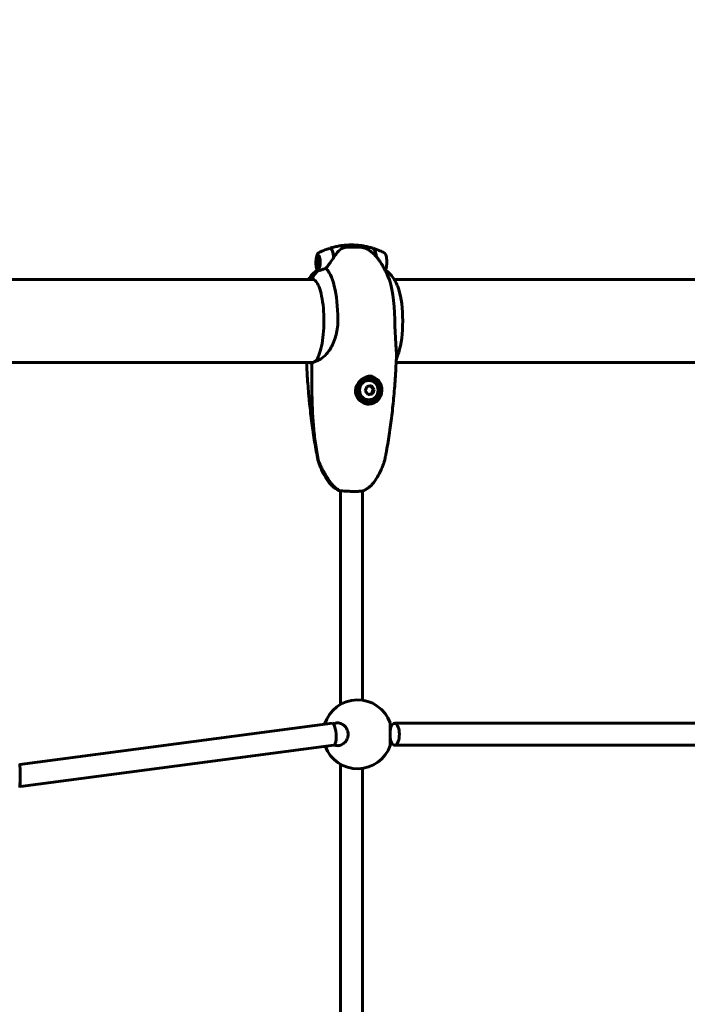
# Model space of a CAD drawing. Units: millimetres. Extents: x 3381 to 20621, y -2947 to 20001.
# Drawn here: x 13954 to 14439, y 4445 to 5160 of the extents above; entities that cross this region are included whole.
import ezdxf

# ---------------------------------------------------------------- set-up
doc = ezdxf.new("R2010")
doc.units = ezdxf.units.MM
doc.header["$LTSCALE"] = 80
doc.layers.add('Widoczne (ISO)', color=7, linetype='Continuous', lineweight=60)
doc.layers.add('Wymiar (ISO)', color=116, linetype='Continuous', lineweight=18)
doc.styles.add('Tekst etykiety (ISO)', font='tahoma.ttf')
doc.dimstyles.new('Domyślne (ISO)', dxfattribs={"dimscale": 80, "dimtxt": 3.5, "dimasz": 2.5, "dimexe": 3.175, "dimexo": 0, "dimgap": 0.762, "dimtad": 1, "dimtoh": 1, "dimdec": 0, "dimrnd": 1e-08, "dimzin": 0, "dimtxsty": 'Tekst etykiety (ISO)', "dimcen": 0.09, "dimdle": 10, "dimclrd": 256, "dimclre": 256, "dimclrt": 256, "dimadec": 0, "dimazin": 0, "dimtfac": 0.714286, "dimtdec": 0, "dimtmove": 0, "dimatfit": 3, "dimfxl": 0, "dimtolj": 1, "dimtzin": 0, "dimlwd": -1, "dimlwe": -1, "dimarcsym": 0})

# ---------------------------------------------------------------- blocks, each defined once
blk = doc.blocks.new('*D5')
at = {"layer": 'Defpoints', "color": 0}
for p in [(18567.45, 12318.25), (5209.42, 4825.94), (5209.42, 699.87)]:
    blk.add_point(p, dxfattribs=at)
at = {"layer": 'Wymiar (ISO)'}
for p, q in [((18567.45, 12318.25), (18567.45, 445.87)), ((5209.42, 4825.94), (5209.42, 445.87)), ((18367.45, 699.87), (5409.42, 699.87))]:
    blk.add_line(p, q, dxfattribs=at)
for points in [[(5409.42, 733.2), (5409.42, 666.53), (5209.42, 699.87)], [(18367.45, 733.2), (18367.45, 666.53), (18567.45, 699.87)]]:
    blk.add_solid(points, dxfattribs=at)
at = {"layer": 'Wymiar (ISO)', "insert": (11888.44, 1053.61), "char_height": 280, "attachment_point": 2, "style": 'Tekst etykiety (ISO)'}
blk.add_mtext('\\A1;13358', dxfattribs=at)
blk = doc.blocks.new('81283_Sciezka-zdrowia-3')
at = {"layer": 'Widoczne (ISO)'}
for p, q in [((4015.26, -3734.01), (4015.75, -3734.01)), ((4015.75, -3734.01), (4016.89, -3734.01)), ((3989.26, -3741.14), (3990.03, -3740.3)), ((3989.98, -3740.37), (3990.03, -3740.31)), ((3989.26, -3748.88), (3990.03, -3749.72)), ((3985.99, -3757.51), (3764.72, -3757.51)), ((3985.28, -3757.46), (3985.55, -3757.46)), ((4285.51, -3757.51), (4044.67, -3757.51)), ((3764.72, -3817.81), (3985.72, -3817.81)), ((3984.92, -3828.04), (3984.92, -3818.36)), ((4046.08, -3817.81), (4285.29, -3817.81)), ((4024.04, -3828.86), (4024.04, -3828.45)), ((4025.96, -3829.14), (4026.24, -3829.14)), ((4028.6, -3827.84), (4027.88, -3827.84)), ((4027.88, -3827.84), (4027.88, -3828.86)), ((4029.5, -3837.37), (4027.5, -3834.77)), ((4028.28, -3840.6), (4029.5, -3837.37)), ((4030.19, -3837.37), (4029.5, -3837.37)), ((4025.63, -3841.02), (4028.28, -3840.6)), ((4028.98, -3840.6), (4028.28, -3840.6)), ((4025.96, -3846.64), (4026.24, -3846.64)), ((4005.59, -3910.97), (4005.59, -4066.04)), ((4021.59, -3911.11), (4021.59, -4062.9)), ((3999.88, -4079.66), (3773.06, -4109.51)), ((4306, -4079.66), (4044.95, -4079.66)), ((4000.99, -4095.66), (3773.51, -4125.59)), ((4306, -4095.66), (4044.95, -4095.66)), ((4005.59, -4109.28), (4005.59, -4466.04)), ((4021.59, -4112.42), (4021.59, -4462.9))]:
    blk.add_line(p, q, dxfattribs=at)
for centre, radius, start, end in [((3985.42, -3818.36), 0.5, 93.31513, 180), ((4018.14, -4087.66), 25, 19.18595, 163.14077), ((4018.14, -4087.66), 25, 200.6523, 340.81405)]:
    blk.add_arc(centre, radius, start, end, dxfattribs=at)
for centre, major_axis, ratio, start_param, end_param in [((3998.04, -3745.01), (0, 10.11), 0.281207, 5.044715, 6.371661), ((3998.24, -3745.01), (0, 10.17), 0.281207, 5.072096, 6.404545), ((4013.59, -3745.01), (0, 12.5), 0.281207, 5.788251, 6.283185), ((4013.59, -3745.01), (0, 12.5), 0.281207, 5.788251, 6.283185), ((4028.94, -3745.01), (0, 10.17), 0.281207, 5.134232, 6.195902), ((4029.14, -3745.01), (0, 10.11), 0.281207, 5.112045, 6.228885), ((3998.92, -3763.75), (0, 16), 0.959647, 0.652218, 1.152345), ((3998.92, -3763.75), (0, 16), 0.959647, 0.652218, 1.117311), ((3992.97, -3787.66), (0, 38.66), 0.281207, 4.739001, 6.105842), ((3984.89, -3787.66), (0, 30.41), 0.281207, 0, 0.131099), ((3985.28, -3756.96), (0, -0.5), 0.959647, 5.328754, 6.283185), ((3985.55, -3756.96), (0, -0.5), 0.959647, 4.258903, 6.283185), ((4034.21, -3787.66), (0, 38.66), 0.281207, 4.739001, 5.714591), ((4042.29, -3787.66), (0, -30.41), 0.281207, 0.719381, 2.422212), ((4025.96, -3837.89), (0, 8.75), 0.959647, 0, 3.141593), ((4025.96, -3837.89), (0, 9.25), 0.959647, 0.217937, 0.594091), ((4025.96, -3837.89), (0, -10.25), 0.959647, 0.02968, 3.035974), ((4025.96, -3837.89), (0, 10.25), 0.959647, 6.086804, 6.177567), ((4025.96, -3837.89), (0, 9.25), 0.959647, 5.406687, 6.065248), ((4021.69, -3836.8), (3.47, 8.51), 0.261834, 4.62925, 5.008487), ((4023.94, -3834.93), (9.09, 1.32), 0.042088, 4.80478, 5.184017), ((4026.62, -3836.02), (5.88, -7.06), 0.219746, 1.200328, 1.579565), ((4027.05, -3838.99), (-3.47, -8.51), 0.261834, 1.487658, 1.866895), ((4022.12, -3839.76), (-5.88, 7.06), 0.219746, 4.341921, 4.721158), ((4024.8, -3840.86), (-9.09, -1.32), 0.042088, 1.663188, 2.042425), ((4000.44, -4087.66), (0.52, -8), 0.254153, 0.016649, 3.158242), ((4044.95, -4087.66), (0, 8), 0.431191, 1.90002, 7.524758), ((3772.47, -4117.66), (1.04, -7.93), 0.02836, 5.678756, 7.172455)]:
    blk.add_ellipse(centre, major_axis=major_axis, ratio=ratio, start_param=start_param, end_param=end_param, dxfattribs=at)
for centre, major_axis, ratio in [((3989.6, -3745.01), (0, -4.95), 0.281207), ((3989.6, -3745.01), (0, 4.05), 0.281207), ((4026.24, -3837.89), (0, -8.75), 0.959647), ((4026.24, -3837.89), (0, -7), 0.959647)]:
    blk.add_ellipse(centre, major_axis=major_axis, ratio=ratio, dxfattribs=at)
for points, knots in [([(3997.79, -3734.94), (3997.21, -3735.12), (3996.64, -3735.31), (3995.52, -3735.71), (3994.97, -3735.92), (3993.89, -3736.34), (3993.36, -3736.56), (3992.32, -3737.01), (3991.81, -3737.24), (3990.82, -3737.7), (3990.34, -3737.94), (3989.87, -3738.18)], [3.23006883, 3.23006883, 3.23006883, 3.23006883, 3.24081956, 3.24081956, 3.2515703, 3.2515703, 3.26232103, 3.26232103, 3.27307176, 3.27307176, 3.2838225, 3.2838225, 3.2838225, 3.2838225]), ([(3997.99, -3734.88), (3998.93, -3734.58), (3999.91, -3734.31), (4001.9, -3733.82), (4002.91, -3733.59), (4004.98, -3733.21), (4006.04, -3733.04), (4008.17, -3732.78), (4009.24, -3732.68), (4011.41, -3732.54), (4012.5, -3732.51), (4013.59, -3732.51)], [3.05430915, 3.05430915, 3.05430915, 3.05430915, 3.07176585, 3.07176585, 3.08922255, 3.08922255, 3.10667925, 3.10667925, 3.12413595, 3.12413595, 3.14159265, 3.14159265, 3.14159265, 3.14159265]), ([(4005.55, -3735.87), (4005.14, -3736.23), (4004.74, -3736.62), (4003.07, -3738.34), (4001.93, -3739.84), (4000.91, -3741.43)], [0.5724832, 0.5724832, 0.5724832, 0.5724832, 0.6422282, 0.6422282, 0.8608733, 0.8608733, 0.8608733, 0.8608733]), ([(4005.55, -3735.87), (4005.98, -3735.49), (4006.48, -3735.17), (4007.68, -3734.66), (4008.35, -3734.49), (4009.09, -3734.39)], [0, 0, 0, 0, 0.2223532, 0.2223532, 0.4551306, 0.4551306, 0.4551306, 0.4551306]), ([(4029.19, -3734.88), (4028.25, -3734.58), (4027.27, -3734.31), (4025.28, -3733.82), (4024.27, -3733.59), (4022.2, -3733.21), (4021.14, -3733.04), (4019.01, -3732.78), (4017.94, -3732.68), (4015.77, -3732.54), (4014.68, -3732.51), (4013.59, -3732.51)], [3.05430915, 3.05430915, 3.05430915, 3.05430915, 3.07176585, 3.07176585, 3.08922255, 3.08922255, 3.10667925, 3.10667925, 3.12413595, 3.12413595, 3.14159265, 3.14159265, 3.14159265, 3.14159265]), ([(4025.24, -3735.63), (4024.48, -3735.19), (4023.99, -3735.01), (4023.08, -3734.67), (4022.73, -3734.58), (4021.94, -3734.39), (4021.58, -3734.33), (4020.83, -3734.21), (4020.45, -3734.17), (4019.63, -3734.1), (4019.19, -3734.07), (4018.2, -3734.03), (4017.66, -3734.01), (4017.03, -3734.01), (4016.96, -3734.01), (4016.89, -3734.01)], [6.8609062, 6.8609062, 6.8609062, 6.8609062, 6.9218677, 6.9218677, 7.0003595, 7.0003595, 7.1274963, 7.1274963, 7.269331, 7.269331, 7.4111657, 7.4111657, 7.5530004, 7.5530004, 7.5700797, 7.5700797, 7.5700797, 7.5700797]), ([(4025.24, -3735.63), (4026.15, -3736.16), (4026.98, -3736.72), (4028.49, -3737.87), (4029.17, -3738.45), (4030.42, -3739.62), (4030.98, -3740.21), (4032.02, -3741.37), (4032.49, -3741.95), (4033.36, -3743.09), (4033.76, -3743.65), (4034.13, -3744.21)], [3.3037206, 3.3037206, 3.3037206, 3.3037206, 3.3515755, 3.3515755, 3.3994304, 3.3994304, 3.4472852, 3.4472852, 3.4951401, 3.4951401, 3.542995, 3.542995, 3.542995, 3.542995]), ([(4029.39, -3734.94), (4029.97, -3735.12), (4030.54, -3735.31), (4031.66, -3735.71), (4032.21, -3735.92), (4033.29, -3736.34), (4033.82, -3736.56), (4034.86, -3737.01), (4035.37, -3737.24), (4036.36, -3737.7), (4036.84, -3737.94), (4037.31, -3738.18)], [3.23006883, 3.23006883, 3.23006883, 3.23006883, 3.24081956, 3.24081956, 3.2515703, 3.2515703, 3.26232103, 3.26232103, 3.27307176, 3.27307176, 3.2838225, 3.2838225, 3.2838225, 3.2838225]), ([(3989.01, -3751), (3988.72, -3750.53), (3988.52, -3749.97), (3988.2, -3748.73), (3988.08, -3748.07), (3987.92, -3746.69), (3987.88, -3745.99), (3987.86, -3744.58), (3987.89, -3743.88), (3988, -3742.53), (3988.09, -3741.88), (3988.34, -3740.68), (3988.49, -3740.13), (3988.92, -3739.11), (3989.17, -3738.65), (3989.72, -3738.26), (3989.79, -3738.22), (3989.87, -3738.18)], [0.426813, 0.426813, 0.426813, 0.426813, 0.828208, 0.828208, 1.188897, 1.188897, 1.527541, 1.527541, 1.861331, 1.861331, 2.197758, 2.197758, 2.548059, 2.548059, 2.9463, 2.9463, 2.999363, 2.999363, 2.999363, 2.999363]), ([(4000.91, -3741.43), (4000.08, -3742.73), (3999.17, -3744.07), (3997.71, -3746.09), (3997.18, -3746.8), (3996.06, -3748.23), (3995.46, -3748.96), (3994.89, -3749.61)], [0, 0, 0, 0, 0.481827, 0.481827, 0.74882, 0.74882, 1.050013, 1.050013, 1.050013, 1.050013]), ([(4034.13, -3744.21), (4034.7, -3745.07), (4035.22, -3745.89), (4036.18, -3747.49), (4036.63, -3748.26), (4037.46, -3749.75), (4037.84, -3750.47), (4038.56, -3751.86), (4038.89, -3752.54), (4039.5, -3753.84), (4039.79, -3754.47), (4040.06, -3755.08)], [3.542995, 3.542995, 3.542995, 3.542995, 3.5764334, 3.5764334, 3.6098719, 3.6098719, 3.6433103, 3.6433103, 3.6767488, 3.6767488, 3.7101873, 3.7101873, 3.7101873, 3.7101873]), ([(4038.29, -3750.79), (4038.51, -3750.37), (4038.69, -3749.88), (4038.98, -3748.73), (4039.1, -3748.07), (4039.26, -3746.69), (4039.3, -3745.99), (4039.32, -3744.58), (4039.29, -3743.88), (4039.18, -3742.53), (4039.09, -3741.88), (4038.84, -3740.68), (4038.69, -3740.13), (4038.26, -3739.11), (4038.01, -3738.65), (4037.46, -3738.26), (4037.39, -3738.22), (4037.31, -3738.18)], [0.484634, 0.484634, 0.484634, 0.484634, 0.828208, 0.828208, 1.188897, 1.188897, 1.527541, 1.527541, 1.861331, 1.861331, 2.197758, 2.197758, 2.548059, 2.548059, 2.9463, 2.9463, 2.999363, 2.999363, 2.999363, 2.999363]), ([(3982.51, -3757.51), (3982.76, -3757.1), (3983.04, -3756.68), (3984.05, -3755.24), (3984.89, -3754.19), (3986.8, -3752.34), (3987.75, -3751.54), (3988.89, -3750.79)], [2.7136534, 2.7136534, 2.7136534, 2.7136534, 2.7614425, 2.7614425, 2.8745194, 2.8745194, 2.9583841, 2.9583841, 2.9583841, 2.9583841]), ([(3989.6, -3751.04), (3989.52, -3751.04), (3989.44, -3751.04), (3989.25, -3751.05), (3989.14, -3751.05), (3989.04, -3751.03), (3989.02, -3751.02), (3989.01, -3751)], [0, 0, 0, 0, 0.0892681, 0.0892681, 0.2434802, 0.2434802, 0.3073613, 0.3073613, 0.3073613, 0.3073613]), ([(3991.19, -3750.81), (3991.04, -3750.87), (3990.82, -3750.94), (3990.31, -3751.05), (3990.11, -3751.05), (3989.88, -3751.04), (3989.82, -3751.04), (3989.7, -3751.04), (3989.65, -3751.04), (3989.6, -3751.04)], [0, 0, 0, 0, 0.0649331, 0.0649331, 0.1383366, 0.1383366, 0.1704192, 0.1704192, 0.1962839, 0.1962839, 0.1962839, 0.1962839]), ([(3994.89, -3749.61), (3994.31, -3749.76), (3993.74, -3749.93), (3992.47, -3750.34), (3991.79, -3750.59), (3991.19, -3750.81)], [0.0004363, 0.0004363, 0.0004363, 0.0004363, 0.1909916, 0.1909916, 0.4486746, 0.4486746, 0.4486746, 0.4486746]), ([(4047.93, -3764.78), (4047.63, -3763.85), (4047.3, -3762.93), (4046.54, -3761.07), (4046.12, -3760.14), (4045.12, -3758.23), (4044.55, -3757.26), (4043.13, -3755.24), (4042.29, -3754.19), (4040.28, -3752.25), (4039.2, -3751.35), (4037.86, -3750.52)], [2.4222118, 2.4222118, 2.4222118, 2.4222118, 2.5352887, 2.5352887, 2.6483656, 2.6483656, 2.7614425, 2.7614425, 2.8745194, 2.8745194, 2.9686627, 2.9686627, 2.9686627, 2.9686627]), ([(3987.78, -3816.59), (3988.57, -3815.71), (3989.35, -3814.34), (3990.78, -3810.76), (3991.43, -3808.52), (3992.51, -3803.41), (3992.93, -3800.52), (3993.52, -3794.4), (3993.67, -3791.16), (3993.69, -3784.67), (3993.55, -3781.42), (3992.99, -3775.25), (3992.57, -3772.32), (3991.51, -3767.11), (3990.86, -3764.81), (3989.42, -3761.11), (3988.62, -3759.69), (3987.04, -3757.87), (3986.28, -3757.47), (3985.57, -3757.46), (3985.56, -3757.46), (3985.55, -3757.46)], [0.307192, 0.307192, 0.307192, 0.307192, 0.614155, 0.614155, 0.927094, 0.927094, 1.244054, 1.244054, 1.562367, 1.562367, 1.881017, 1.881017, 2.199366, 2.199366, 2.516431, 2.516431, 2.829594, 2.829594, 3.136478, 3.136478, 3.141593, 3.141593, 3.141593, 3.141593]), ([(4003.84, -3786.63), (4003.85, -3787.57), (4003.82, -3788.5), (4003.67, -3791.3), (4003.44, -3793.16), (4002.43, -3798.59), (4001.31, -3801.98), (3998.63, -3807.53), (3997.17, -3809.72), (3994.13, -3813.24), (3992.6, -3814.51), (3989.96, -3816.16), (3988.86, -3816.62), (3987.88, -3816.97)], [0.160567, 0.160567, 0.160567, 0.160567, 0.440852, 0.440852, 1.003718, 1.003718, 2.133182, 2.133182, 3.123096, 3.123096, 4.098987, 4.098987, 4.902506, 4.902506, 4.902506, 4.902506]), ([(4046.28, -3813.01), (4046.31, -3812.31), (4046.29, -3811.6), (4046.27, -3810.8), (4046.26, -3810.67), (4046.26, -3810.53), (4046.26, -3810.53), (4046.19, -3808.57), (4046, -3806.18), (4045.6, -3800.56), (4045.4, -3797.37), (4045.19, -3792.32), (4045.14, -3790.61), (4045.09, -3788.13), (4045.08, -3787.38), (4045.08, -3786.63)], [4.27445, 4.27445, 4.27445, 4.27445, 4.628332, 4.628332, 4.698321, 4.698321, 4.698352, 4.698352, 5.702351, 5.702351, 6.7381, 6.7381, 7.255804, 7.255804, 7.480061, 7.480061, 7.480061, 7.480061]), ([(4046.28, -3813.01), (4046.09, -3817.92), (4045.84, -3822.81), (4045.22, -3832.53), (4044.85, -3837.36), (4043.98, -3846.93), (4043.48, -3851.66), (4042.35, -3861.03), (4041.73, -3865.66), (4040.34, -3874.8), (4039.58, -3879.3), (4038.76, -3883.74)], [4.8448675, 4.8448675, 4.8448675, 4.8448675, 4.9353872, 4.9353872, 5.025907, 5.025907, 5.1164267, 5.1164267, 5.2069465, 5.2069465, 5.2974662, 5.2974662, 5.2974662, 5.2974662]), ([(4046.2, -3814.97), (4046.21, -3814.94), (4046.23, -3814.91), (4046.41, -3814.51), (4046.57, -3814.15), (4046.88, -3813.42), (4047.03, -3813.06), (4047.3, -3812.34), (4047.44, -3811.98), (4047.69, -3811.26), (4047.81, -3810.9), (4047.93, -3810.54)], [0.5396119, 0.5396119, 0.5396119, 0.5396119, 0.5434453, 0.5434453, 0.5874292, 0.5874292, 0.631413, 0.631413, 0.6753969, 0.6753969, 0.7193808, 0.7193808, 0.7193808, 0.7193808]), ([(3981.1, -3817.81), (3981.26, -3821.11), (3981.44, -3824.4), (3981.95, -3832.53), (3982.33, -3837.36), (3983.2, -3846.93), (3983.7, -3851.66), (3984.83, -3861.03), (3985.45, -3865.66), (3986.84, -3874.8), (3987.6, -3879.3), (3988.42, -3883.74)], [4.8744165, 4.8744165, 4.8744165, 4.8744165, 4.9353872, 4.9353872, 5.025907, 5.025907, 5.1164267, 5.1164267, 5.2069465, 5.2069465, 5.2974662, 5.2974662, 5.2974662, 5.2974662]), ([(3983.47, -3817.81), (3983.64, -3817.97), (3983.82, -3818.11), (3984.03, -3818.24), (3984.03, -3818.24), (3984.04, -3818.24)], [4.8692783, 4.8692783, 4.8692783, 4.8692783, 5.1478427, 5.1478427, 5.152859, 5.152859, 5.152859, 5.152859]), ([(3985.89, -3817.76), (3985.86, -3817.77), (3985.83, -3817.78), (3985.76, -3817.8), (3985.72, -3817.81), (3985.66, -3817.82), (3985.62, -3817.83), (3985.56, -3817.84), (3985.52, -3817.85), (3985.46, -3817.85), (3985.42, -3817.86), (3985.39, -3817.86)], [6.19451896, 6.19451896, 6.19451896, 6.19451896, 6.20899476, 6.20899476, 6.22347056, 6.22347056, 6.23794635, 6.23794635, 6.25242215, 6.25242215, 6.26689794, 6.26689794, 6.26689794, 6.26689794]), ([(3987.8, -3816.57), (3987.66, -3816.69), (3987.52, -3816.81), (3987.25, -3817.02), (3987.11, -3817.12), (3986.84, -3817.3), (3986.71, -3817.38), (3986.46, -3817.52), (3986.34, -3817.59), (3986.11, -3817.69), (3986, -3817.73), (3985.89, -3817.76)], [8.7774429, 8.7774429, 8.7774429, 8.7774429, 8.904413, 8.904413, 9.0372957, 9.0372957, 9.1701784, 9.1701784, 9.303061, 9.303061, 9.4359437, 9.4359437, 9.4359437, 9.4359437]), ([(3987.68, -3816.94), (3987.67, -3816.88), (3987.68, -3816.82), (3987.71, -3816.7), (3987.74, -3816.65), (3987.78, -3816.6), (3987.78, -3816.6), (3987.78, -3816.59)], [-0.08051023, -0.08051023, -0.08051023, -0.08051023, -0.06099229, -0.06099229, -0.04146746, -0.04146746, -0.03984562, -0.03984562, -0.03984562, -0.03984562]), ([(3987.68, -3816.94), (3987.68, -3816.94), (3987.68, -3816.94), (3987.68, -3816.95), (3987.68, -3816.96), (3987.69, -3816.97), (3987.69, -3816.97), (3987.71, -3816.99), (3987.73, -3817), (3987.79, -3817), (3987.84, -3816.99), (3987.88, -3816.97), (3987.88, -3816.97), (3987.88, -3816.97)], [-0.6769435, -0.6769435, -0.6769435, -0.6769435, -0.6754271, -0.6754271, -0.6691157, -0.6691157, -0.6591481, -0.6591481, -0.6186601, -0.6186601, -0.5430404, -0.5430404, -0.5428072, -0.5428072, -0.5428072, -0.5428072]), ([(3989.62, -3888.31), (3989.2, -3886.35), (3988.81, -3884.37), (3988.1, -3880.4), (3987.79, -3878.41), (3987.22, -3874.42), (3986.96, -3872.42), (3986.51, -3868.41), (3986.31, -3866.4), (3985.97, -3862.37), (3985.82, -3860.36), (3985.56, -3856.32), (3985.45, -3854.3), (3985.18, -3848.24), (3985.07, -3844.19), (3984.94, -3836.11), (3984.92, -3832.07), (3984.92, -3828.04)], [-6.03653, -6.03653, -6.03653, -6.03653, -5.432877, -5.432877, -4.829224, -4.829224, -4.225571, -4.225571, -3.621918, -3.621918, -3.018265, -3.018265, -2.414612, -2.414612, -1.207306, -1.207306, 0, 0, 0, 0]), ([(4026.55, -3848.14), (4026.04, -3848.14), (4025.54, -3848.1), (4024.53, -3847.94), (4024.02, -3847.82), (4023.02, -3847.49), (4022.53, -3847.29), (4021.58, -3846.81), (4021.11, -3846.52), (4020.22, -3845.88), (4019.8, -3845.52), (4019.03, -3844.75), (4018.68, -3844.33), (4018.05, -3843.46), (4017.78, -3843.01), (4017.33, -3842.09), (4017.15, -3841.64), (4016.86, -3840.71), (4016.76, -3840.25), (4016.63, -3839.32), (4016.61, -3838.86), (4016.62, -3837.93), (4016.67, -3837.46), (4016.84, -3836.5), (4016.96, -3836.01), (4017.31, -3835.01), (4017.53, -3834.5), (4018.07, -3833.48), (4018.41, -3832.96), (4019.18, -3831.95), (4019.61, -3831.46), (4020.55, -3830.57), (4021.05, -3830.16), (4022.07, -3829.45), (4022.59, -3829.14), (4023.6, -3828.63), (4024.1, -3828.42), (4025.06, -3828.09), (4025.53, -3827.95), (4026.35, -3827.78), (4026.69, -3827.73), (4027.37, -3827.66), (4027.71, -3827.64), (4028.05, -3827.64)], [-1.642308, -1.642308, -1.642308, -1.642308, -1.483859, -1.483859, -1.324513, -1.324513, -1.163572, -1.163572, -0.998246, -0.998246, -0.832615, -0.832615, -0.667844, -0.667844, -0.50903, -0.50903, -0.358325, -0.358325, -0.213597, -0.213597, -0.071474, -0.071474, 0.076031, 0.076031, 0.233772, 0.233772, 0.406795, 0.406795, 0.598613, 0.598613, 0.798618, 0.798618, 0.994544, 0.994544, 1.173675, 1.173675, 1.333839, 1.333839, 1.479327, 1.479327, 1.584919, 1.584919, 1.69051, 1.69051, 1.69051, 1.69051]), ([(4027.38, -3827.66), (4027.53, -3827.68), (4027.68, -3827.69), (4028.09, -3827.74), (4028.35, -3827.78), (4028.6, -3827.84)], [-0.8308651, -0.8308651, -0.8308651, -0.8308651, -0.7833905, -0.7833905, -0.696417, -0.696417, -0.696417, -0.696417]), ([(3988.42, -3883.74), (3988.48, -3884.04), (3988.54, -3884.35), (3988.65, -3884.96), (3988.71, -3885.27), (3988.83, -3885.88), (3988.9, -3886.18), (3989.02, -3886.79), (3989.08, -3887.1), (3989.21, -3887.71), (3989.28, -3888.01), (3989.34, -3888.31)], [-0.4663172, -0.4663172, -0.4663172, -0.4663172, -0.3730537, -0.3730537, -0.2797903, -0.2797903, -0.1865269, -0.1865269, -0.0932634, -0.0932634, 0, 0, 0, 0]), ([(4038.76, -3883.74), (4038.7, -3884.04), (4038.64, -3884.35), (4038.53, -3884.96), (4038.47, -3885.27), (4038.34, -3885.88), (4038.28, -3886.18), (4038.16, -3886.79), (4038.1, -3887.1), (4037.97, -3887.71), (4037.9, -3888.01), (4037.84, -3888.31)], [-0.4663172, -0.4663172, -0.4663172, -0.4663172, -0.3730537, -0.3730537, -0.2797903, -0.2797903, -0.1865269, -0.1865269, -0.0932634, -0.0932634, 0, 0, 0, 0]), ([(3989.37, -3888.44), (3989.37, -3888.44), (3989.37, -3888.43), (3989.37, -3888.41), (3989.36, -3888.4), (3989.36, -3888.38), (3989.36, -3888.38), (3989.35, -3888.36), (3989.35, -3888.35), (3989.35, -3888.33), (3989.35, -3888.32), (3989.34, -3888.31)], [1.86024436, 1.86024436, 1.86024436, 1.86024436, 1.86252532, 1.86252532, 1.86480628, 1.86480628, 1.86708724, 1.86708724, 1.8693682, 1.8693682, 1.87164916, 1.87164916, 1.87164916, 1.87164916]), ([(3989.37, -3888.44), (3989.48, -3888.86), (3989.62, -3889.35), (3989.98, -3890.53), (3990.2, -3891.21), (3990.79, -3892.83), (3991.15, -3893.76), (3992.1, -3895.93), (3992.69, -3897.17), (3994.21, -3900.04), (3995.14, -3901.66), (3996.37, -3903.51)], [-0.828602, -0.828602, -0.828602, -0.828602, -0.743162, -0.743162, -0.6577221, -0.6577221, -0.5722822, -0.5722822, -0.4868422, -0.4868422, -0.4014023, -0.4014023, -0.4014023, -0.4014023]), ([(3989.62, -3888.31), (3989.69, -3888.62), (3989.78, -3888.87), (3990.3, -3890.32), (3990.79, -3891.45), (3991.81, -3893.73), (3992.35, -3894.86), (3993.49, -3897.07), (3994.09, -3898.17), (3995.34, -3900.32), (3996, -3901.38), (3997.22, -3903.24), (3997.78, -3904.05), (3998.35, -3904.85)], [0.29973, 0.29973, 0.29973, 0.29973, 0.377317, 0.377317, 0.751646, 0.751646, 1.125976, 1.125976, 1.500306, 1.500306, 1.874636, 1.874636, 2.171379, 2.171379, 2.171379, 2.171379]), ([(4037.8, -3888.44), (4037.7, -3888.86), (4037.56, -3889.35), (4037.2, -3890.53), (4036.98, -3891.21), (4036.39, -3892.83), (4036.02, -3893.76), (4035.08, -3895.93), (4034.49, -3897.17), (4032.97, -3900.04), (4032.04, -3901.66), (4030.81, -3903.51)], [5.4545833, 5.4545833, 5.4545833, 5.4545833, 5.5400233, 5.5400233, 5.6254632, 5.6254632, 5.7109031, 5.7109031, 5.7963431, 5.7963431, 5.881783, 5.881783, 5.881783, 5.881783]), ([(4037.8, -3888.44), (4037.81, -3888.44), (4037.81, -3888.43), (4037.81, -3888.41), (4037.82, -3888.4), (4037.82, -3888.38), (4037.82, -3888.38), (4037.83, -3888.36), (4037.83, -3888.35), (4037.83, -3888.33), (4037.83, -3888.32), (4037.84, -3888.31)], [1.86024436, 1.86024436, 1.86024436, 1.86024436, 1.86252532, 1.86252532, 1.86480628, 1.86480628, 1.86708724, 1.86708724, 1.8693682, 1.8693682, 1.87164916, 1.87164916, 1.87164916, 1.87164916]), ([(3996.37, -3903.51), (3996.65, -3903.93), (3996.97, -3904.38), (3997.69, -3905.32), (3998.11, -3905.81), (3999.06, -3906.82), (3999.6, -3907.35), (4000.85, -3908.43), (4001.56, -3908.97), (4003.18, -3910.03), (4004.09, -3910.55), (4005.11, -3911.02)], [5.881783, 5.881783, 5.881783, 5.881783, 5.9365521, 5.9365521, 5.9913212, 5.9913212, 6.0460904, 6.0460904, 6.1008595, 6.1008595, 6.1556286, 6.1556286, 6.1556286, 6.1556286]), ([(3998.35, -3904.85), (3998.73, -3905.36), (3999.13, -3905.87), (3999.97, -3906.83), (4000.42, -3907.29), (4001.35, -3908.17), (4001.84, -3908.58), (4002.85, -3909.35), (4003.38, -3909.71), (4004.45, -3910.38), (4005, -3910.68), (4005.57, -3910.96)], [0, 0, 0, 0, 0.1896081, 0.1896081, 0.3792162, 0.3792162, 0.5688242, 0.5688242, 0.7584323, 0.7584323, 0.9480404, 0.9480404, 0.9480404, 0.9480404]), ([(4030.81, -3903.51), (4030.53, -3903.93), (4030.21, -3904.38), (4029.48, -3905.32), (4029.07, -3905.81), (4028.12, -3906.82), (4027.58, -3907.35), (4026.33, -3908.43), (4025.62, -3908.97), (4024, -3910.03), (4023.09, -3910.55), (4022.07, -3911.02)], [5.881783, 5.881783, 5.881783, 5.881783, 5.9365521, 5.9365521, 5.9913212, 5.9913212, 6.0460904, 6.0460904, 6.1008595, 6.1008595, 6.1556286, 6.1556286, 6.1556286, 6.1556286]), ([(4005.59, -3911.11), (4005.35, -3911.08), (4005.2, -3911.05), (4005.04, -3910.99), (4005.1, -3910.97), (4005.3, -3910.97)], [-0.5372821, -0.5372821, -0.5372821, -0.5372821, -0.3244461, -0.3244461, -0.0510994, -0.0510994, -0.0510994, -0.0510994]), ([(4005.3, -3910.97), (4005.32, -3910.97), (4005.33, -3910.95), (4005.36, -3910.91), (4005.37, -3910.89), (4005.37, -3910.86)], [0, 0, 0, 0, 0.01831249, 0.01831249, 0.03154196, 0.03154196, 0.03154196, 0.03154196]), ([(4005.59, -3910.97), (4005.74, -3910.97), (4005.92, -3910.97), (4006.43, -3911), (4006.79, -3911.02), (4007.92, -3911.08), (4008.78, -3911.13), (4010.73, -3911.24), (4011.8, -3911.29), (4014.01, -3911.36), (4015.12, -3911.37), (4017.24, -3911.37), (4018.22, -3911.35), (4019.93, -3911.27), (4020.64, -3911.22), (4021.64, -3911.11), (4021.95, -3911.06), (4022.06, -3911.02), (4022.06, -3911.02), (4022.07, -3911.02)], [-2.628567, -2.628567, -2.628567, -2.628567, -2.497898, -2.497898, -2.308917, -2.308917, -1.984276, -1.984276, -1.651823, -1.651823, -1.319387, -1.319387, -0.986002, -0.986002, -0.647788, -0.647788, -0.324446, -0.324446, -0.304467, -0.304467, -0.304467, -0.304467]), ([(4000.7, -4080.17), (4000.77, -4080.13), (4000.85, -4080.09), (4001.81, -4079.62), (4002.76, -4079.41), (4003.66, -4079.41)], [4.8708192, 4.8708192, 4.8708192, 4.8708192, 4.9022028, 4.9022028, 5.2434234, 5.2434234, 5.2434234, 5.2434234]), ([(4003.66, -4079.41), (4004.58, -4079.41), (4005.58, -4079.63), (4007.46, -4080.51), (4008.34, -4081.17), (4009.68, -4082.66), (4010.26, -4083.56), (4011.04, -4085.54), (4011.24, -4086.63), (4011.24, -4088.69), (4011.04, -4089.78), (4010.26, -4091.77), (4009.68, -4092.66), (4008.34, -4094.15), (4007.46, -4094.81), (4005.58, -4095.7), (4004.58, -4095.91), (4002.91, -4095.91), (4002.12, -4095.77), (4001.36, -4095.46)], [0, 0, 0, 0, 0.350324, 0.350324, 0.700647, 0.700647, 1.010972, 1.010972, 1.321297, 1.321297, 1.631622, 1.631622, 1.941946, 1.941946, 2.29227, 2.29227, 2.642593, 2.642593, 2.928961, 2.928961, 2.928961, 2.928961]), ([(4041.75, -4095.88), (4041.78, -4095.8), (4041.8, -4095.59), (4041.81, -4094.81), (4041.79, -4094.15), (4041.75, -4092.66), (4041.72, -4091.77), (4041.68, -4089.78), (4041.66, -4088.69), (4041.66, -4086.63), (4041.68, -4085.54), (4041.72, -4083.56), (4041.75, -4082.66), (4041.79, -4081.17), (4041.81, -4080.51), (4041.8, -4079.73), (4041.78, -4079.52), (4041.75, -4079.45)], [2.682549, 2.682549, 2.682549, 2.682549, 2.951154, 2.951154, 3.301477, 3.301477, 3.611802, 3.611802, 3.922127, 3.922127, 4.232451, 4.232451, 4.542776, 4.542776, 4.8931, 4.8931, 5.161705, 5.161705, 5.161705, 5.161705]), ([(3773.03, -4126.15), (3773.03, -4126.12), (3773.04, -4126.06), (3773.06, -4125.83), (3773.08, -4125.63), (3773.14, -4124.91), (3773.2, -4124.27), (3773.3, -4122.68), (3773.35, -4121.73), (3773.42, -4119.66), (3773.43, -4118.56), (3773.43, -4116.34), (3773.41, -4115.25), (3773.33, -4113.2), (3773.28, -4112.27), (3773.17, -4110.75), (3773.12, -4110.17), (3773.05, -4109.43), (3773.03, -4109.23), (3773.03, -4109.18)], [-2.628567, -2.628567, -2.628567, -2.628567, -2.497898, -2.497898, -2.308917, -2.308917, -1.984276, -1.984276, -1.651823, -1.651823, -1.319387, -1.319387, -0.986002, -0.986002, -0.647788, -0.647788, -0.324446, -0.324446, -0.051099, -0.051099, -0.051099, -0.051099])]:
    blk.add_open_spline(points, degree=3, knots=knots, dxfattribs=at)
for points in [[(4015.26, -3734.01), (4013.2, -3734.01), (4011.14, -3734.14), (4009.09, -3734.39)], [(4019.35, -3832.5), (4019.28, -3832.33), (4019.22, -3832.17), (4019.15, -3832)], [(4032.78, -3831.97), (4032.75, -3832.07), (4032.71, -3832.17), (4032.67, -3832.26)], [(4005.57, -3910.96), (4005.57, -3910.96), (4005.58, -3910.97), (4005.59, -3910.97)]]:
    blk.add_open_spline(points, degree=3, dxfattribs=at)
blk.add_rational_spline([(3990.05, -3740.33), (3990.01, -3740.35), (3989.98, -3740.37)], [1.03119991288, 1.03054108698, 1.02873711052], degree=2, dxfattribs=at)

msp = doc.modelspace()

# ---------------------------------------------------------------- block references
msp.add_blockref('81283_Sciezka-zdrowia-3', (10181.32, 8728.6))

# ---------------------------------------------------------------- dimensions: what is measured, and where the dimension line sits
at = {"layer": 'Wymiar (ISO)'}
dim = msp.add_linear_dim(base=(5209.42, 699.87), p1=(18567.45, 12318.25), p2=(5209.42, 4825.94), dimstyle='Domyślne (ISO)', override={"dimtoh": 0, "dimdec": 0, "dimtp": 0, "dimtm": 0, "dimtdec": 0, "dimtofl": 0, "dimatfit": 1}, dxfattribs=at)
dim.commit()
dim.dimension.update_dxf_attribs({"geometry": '*D5', "text_midpoint": (11888.44, 699.87), "dimtype": 160})

doc.saveas('drawing.dxf')
